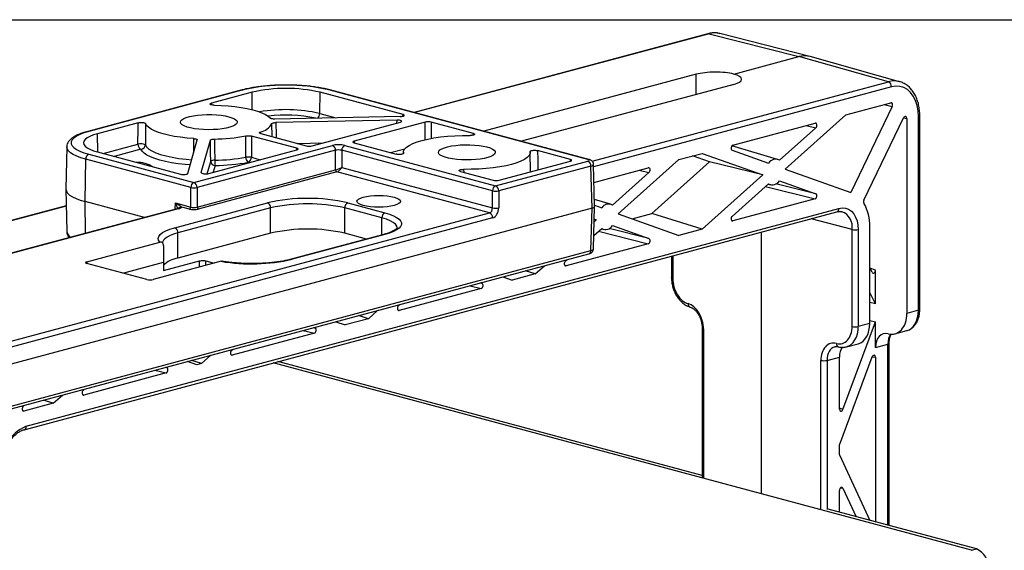
# Model space of a CAD drawing. Extents: x 0 to 2970, y 0 to 2100.
# Drawn here: x 1143 to 1255, y 1399 to 1460 of the extents above; entities that cross this region are included whole.
import ezdxf

# ---------------------------------------------------------------- set-up
doc = ezdxf.new("R2010")
doc.units = 0
doc.header["$LTSCALE"] = 10
doc.layers.get('0').update_dxf_attribs({"linetype": 'CONTINUOUS'})
doc.layers.add('DOLD_REFERENS_RAM___LINJER', color=1, linetype='CONTINUOUS')

msp = doc.modelspace()

# ---------------------------------------------------------------- linework, layer by layer
at = {"color": 7, "linetype": 'CONTINUOUS'}
for p, q in [((1221.56732, 1458.405162), (1187.940021, 1449.396037)), ((1221.693634, 1458.404723), (1231.949775, 1455.77894)), ((1233.216931, 1455.798395), (1222.928711, 1458.423686)), ((1224.525152, 1453.789801), (1231.949775, 1455.77894)), ((1242.205916, 1452.909256), (1231.949775, 1455.77894)), ((1243.493086, 1452.914264), (1233.270378, 1455.784078)), ((1220.211822, 1453.764151), (1195.923749, 1447.257108)), ((1168.281442, 1451.974368), (1150.603773, 1447.238325)), ((1168.410833, 1451.973123), (1150.733164, 1447.23708)), ((1207.823573, 1444.033102), (1178.186794, 1451.973123)), ((1207.952965, 1444.034348), (1178.316186, 1451.974369)), ((1224.525173, 1452.608557), (1200.237099, 1446.101514)), ((1243.436788, 1452.929289), (1243.493086, 1452.914264)), ((1169.409713, 1451.705512), (1164.757795, 1450.459212)), ((1177.156936, 1449.280197), (1177.187901, 1451.705508)), ((1186.677306, 1449.163192), (1177.187901, 1451.705508)), ((1237.336669, 1449.130293), (1242.473616, 1450.506538)), ((1242.643005, 1450.089012), (1237.906592, 1440.256079)), ((1186.360983, 1448.934929), (1172.031427, 1448.648425)), ((1230.394166, 1442.934823), (1237.336669, 1449.130293)), ((1239.40864, 1439.372132), (1243.94264, 1448.784856)), ((1244.324132, 1448.713144), (1244.324132, 1426.434497)), ((1245.648855, 1426.789405), (1245.648855, 1448.94861)), ((1245.795299, 1426.884126), (1245.795299, 1449.043331)), ((1156.383961, 1448.215769), (1151.732044, 1446.969469)), ((1185.992362, 1448.524568), (1172.143062, 1448.247672)), ((1176.303969, 1445.595997), (1186.383067, 1448.296298)), ((1189.208758, 1448.295575), (1181.076922, 1446.116966)), ((1194.727017, 1447.006585), (1189.915785, 1448.295567)), ((1224.423481, 1445.670707), (1233.819117, 1448.187902)), ((1229.735401, 1443.936671), (1233.907362, 1447.659716)), ((1174.536325, 1445.311831), (1169.337933, 1446.704537)), ((1170.398592, 1446.9887), (1175.596985, 1445.595993)), ((1148.208668, 1445.463858), (1148.12125, 1440.638344)), ((1162.073472, 1442.428036), (1163.142869, 1446.267082)), ((1162.760104, 1441.395842), (1178.60223, 1445.640122)), ((1163.605175, 1442.526794), (1164.638716, 1446.237175)), ((1180.0162, 1445.64013), (1197.272553, 1441.016962)), ((1181.076951, 1445.927546), (1185.888182, 1444.638564)), ((1229.525496, 1444.038234), (1224.292809, 1445.574731)), ((1150.733164, 1444.617992), (1162.760104, 1441.395842)), ((1151.732058, 1444.885607), (1161.221463, 1442.34329)), ((1178.955716, 1445.072105), (1163.11359, 1440.827825)), ((1164.457213, 1442.42212), (1174.536311, 1445.122421)), ((1178.955709, 1442.829124), (1178.955716, 1445.072105)), ((1196.919053, 1440.448941), (1179.6627, 1445.072109)), ((1179.6627, 1445.072109), (1179.662708, 1443.115063)), ((1186.731763, 1444.847676), (1186.729335, 1444.713811)), ((1201.271916, 1442.623649), (1201.23161, 1444.847672)), ((1205.825799, 1444.033099), (1202.075193, 1445.037928)), ((1218.244784, 1444.015366), (1220.906005, 1444.728336)), ((1221.748317, 1443.7419), (1219.807379, 1444.433991)), ((1220.906005, 1444.728336), (1227.848507, 1442.252813)), ((1224.335106, 1445.095331), (1228.50727, 1443.607642)), ((1150.317844, 1439.207783), (1150.379663, 1444.049971)), ((1162.406603, 1440.82782), (1150.379663, 1444.049971)), ((1179.662708, 1443.115063), (1196.919061, 1438.491895)), ((1197.272553, 1441.016962), (1207.823559, 1443.843693)), ((1208.177087, 1443.275665), (1197.626081, 1440.448934)), ((1197.693949, 1441.665081), (1205.825785, 1443.84369)), ((1208.300695, 1438.450048), (1208.177087, 1443.275665)), ((1208.593569, 1438.641293), (1208.469833, 1443.470401)), ((1208.522591, 1441.410683), (1214.727233, 1443.072975)), ((1211.302283, 1437.819896), (1218.244784, 1444.015366)), ((1221.748317, 1443.7419), (1215.158526, 1437.861188)), ((1227.848507, 1442.252813), (1221.748317, 1443.7419)), ((1230.394166, 1442.934823), (1237.906592, 1440.256079)), ((1163.113585, 1438.584844), (1178.955709, 1442.829124)), ((1179.097112, 1442.601915), (1163.254987, 1438.357635)), ((1196.5777, 1437.920622), (1179.100793, 1442.602879)), ((1193.236359, 1442.669906), (1196.986965, 1441.665077)), ((1210.643518, 1438.821745), (1214.815478, 1442.54479)), ((1220.906005, 1436.057343), (1227.848507, 1442.252813)), ((1162.406598, 1438.584839), (1162.406603, 1440.82782)), ((1163.11359, 1440.827825), (1163.113585, 1438.584844)), ((1224.335312, 1437.52792), (1228.50727, 1441.250964)), ((1228.46191, 1441.210494), (1228.749246, 1441.140811)), ((1233.907567, 1440.092304), (1229.336365, 1441.236258)), ((1229.735401, 1441.579993), (1233.907567, 1440.092304)), ((1148.121221, 1440.618846), (1148.208642, 1435.793336)), ((1196.919061, 1438.491895), (1196.919053, 1440.448941)), ((1197.626081, 1440.448934), (1197.626047, 1438.491899)), ((1208.300695, 1438.450048), (1095.16339, 1408.139314)), ((1148.155307, 1438.737272), (1128.911204, 1433.581564)), ((1143.561417, 1413.530918), (1236.545957, 1438.442505)), ((1157.094088, 1437.392352), (1150.317844, 1439.207783)), ((1160.570886, 1436.217305), (1171.177486, 1439.058931)), ((1160.637568, 1439.058782), (1162.406598, 1438.584839)), ((1171.531056, 1438.482483), (1160.924456, 1435.640858)), ((1162.265198, 1438.357631), (1161.379355, 1438.594958)), ((1171.531056, 1435.592152), (1171.531056, 1438.482483)), ((1184.258954, 1437.345839), (1180.016325, 1438.482486)), ((1180.016325, 1435.592155), (1180.016325, 1438.482486)), ((1180.36988, 1439.05893), (1184.612508, 1437.922283)), ((1208.177087, 1433.624414), (1208.300695, 1438.450048)), ((1208.469841, 1433.80851), (1208.593577, 1438.637614)), ((1210.433614, 1438.923307), (1208.572312, 1439.46985)), ((1208.589812, 1438.787095), (1209.415388, 1438.492715)), ((1233.819193, 1439.516929), (1224.423557, 1436.999734)), ((1160.844675, 1438.397176), (1075.991642, 1415.664111)), ((1160.974066, 1438.395931), (1076.121033, 1415.662866)), ((1094.809915, 1410.655908), (1196.5777, 1437.920622)), ((1196.931186, 1437.352605), (1095.1634, 1410.08789)), ((1143.33728, 1413.142665), (1236.32182, 1438.054251)), ((1211.302283, 1437.819896), (1218.244784, 1435.344373)), ((1212.890533, 1437.253568), (1215.158526, 1437.861188)), ((1220.906005, 1436.057343), (1215.158526, 1437.861188)), ((1208.550407, 1436.953858), (1208.756625, 1437.137886)), ((1208.756625, 1437.137886), (1208.556364, 1437.186771)), ((1208.556946, 1437.209087), (1208.756625, 1437.137886)), ((1210.643518, 1436.465067), (1214.815684, 1434.977378)), ((1240.081493, 1425.297847), (1240.081493, 1436.37745)), ((1160.924456, 1432.750527), (1160.924456, 1435.640858)), ((1171.531056, 1435.592152), (1160.924456, 1432.750527)), ((1184.48312, 1435.460784), (1173.87652, 1432.619159)), ((1184.61251, 1435.459539), (1174.005911, 1432.617914)), ((1182.494897, 1434.928119), (1180.016325, 1435.592155)), ((1208.508721, 1435.326931), (1209.415388, 1436.136037)), ((1209.370026, 1436.095568), (1209.657362, 1436.025884)), ((1220.906005, 1436.057343), (1218.244784, 1435.344373)), ((1238.052778, 1424.942112), (1238.052778, 1436.021715)), ((1238.756768, 1436.022542), (1238.756768, 1424.942939)), ((1150.515289, 1432.333729), (1158.856635, 1434.568468)), ((1214.727311, 1434.402003), (1205.331674, 1431.884808)), ((1094.939295, 1402.966961), (1207.95295, 1433.244568)), ((1095.163432, 1403.346807), (1208.177087, 1433.624414)), ((1217.39714, 1432.984122), (1217.39714, 1430.531464)), ((1157.38896, 1430.302782), (1150.515273, 1432.144319)), ((1165.877219, 1432.387475), (1158.095947, 1430.302786)), ((1159.26254, 1431.328309), (1163.387047, 1432.433309)), ((1164.118724, 1432.433312), (1165.08355, 1432.174824)), ((1165.877219, 1432.387475), (1165.992481, 1432.391551)), ((1201.814122, 1430.942417), (1202.866975, 1431.88198)), ((1205.243429, 1432.412993), (1205.412632, 1432.56399)), ((1198.100049, 1430.604868), (1199.152902, 1430.229447)), ((1201.814122, 1430.942417), (1199.152902, 1430.229447)), ((1201.814122, 1430.942417), (1200.683939, 1431.297124)), ((1240.332694, 1431.133471), (1240.081493, 1431.639258)), ((1240.726888, 1427.521242), (1240.726888, 1431.387256)), ((1195.554392, 1429.922858), (1195.7238, 1429.862451)), ((1195.635428, 1429.287076), (1186.23979, 1426.769881)), ((1240.726888, 1427.521242), (1240.081493, 1428.820749)), ((1186.151546, 1427.298067), (1186.320749, 1427.449063)), ((1240.726888, 1427.521242), (1240.081509, 1427.684053)), ((1182.722239, 1425.82749), (1181.592057, 1426.182197)), ((1182.722239, 1425.82749), (1183.775092, 1426.767054)), ((1245.648855, 1426.789405), (1244.324132, 1426.434497)), ((1179.008166, 1425.489941), (1180.06102, 1425.11452)), ((1182.722239, 1425.82749), (1180.06102, 1425.11452)), ((1237.004647, 1415.451798), (1240.726888, 1425.467242)), ((1240.081493, 1425.297847), (1238.756768, 1424.942939)), ((1240.081509, 1425.638165), (1240.726888, 1425.467242)), ((1240.726888, 1422.547954), (1240.726888, 1425.467242)), ((1176.543545, 1424.17215), (1167.147907, 1421.654955)), ((1176.462508, 1424.807932), (1176.631916, 1424.747524)), ((1220.901816, 1424.758773), (1220.901816, 1407.722838)), ((1242.955708, 1424.098725), (1244.31369, 1424.462543)), ((1237.402039, 1422.610835), (1238.760021, 1422.974654)), ((1240.726888, 1422.547954), (1242.144181, 1422.927662)), ((1242.290625, 1402.189798), (1242.290625, 1423.022384)), ((1163.630355, 1420.712564), (1164.68321, 1421.652127)), ((1167.059662, 1422.18314), (1167.228866, 1422.334137)), ((1163.090457, 1420.567919), (1162.037602, 1420.94334)), ((1163.630355, 1420.712564), (1162.500174, 1421.067271)), ((1163.630355, 1420.712564), (1163.090457, 1420.567919)), ((1251.713394, 1399.362227), (1171.807015, 1420.770029)), ((1220.901803, 1407.920099), (1172.372699, 1420.921582)), ((1235.190383, 1421.064663), (1236.607676, 1421.444372)), ((1240.329917, 1421.450868), (1236.607676, 1411.435425)), ((1236.607676, 1415.487103), (1236.607676, 1421.444372)), ((1240.726888, 1421.415566), (1240.726888, 1402.60874)), ((1159.572981, 1419.625548), (1150.177345, 1417.108354)), ((1159.661355, 1420.200923), (1159.457206, 1420.252012)), ((1159.661355, 1420.200923), (1159.491946, 1420.26133)), ((1146.659795, 1416.165963), (1147.712644, 1417.105525)), ((1150.0891, 1417.636539), (1150.258303, 1417.787535)), ((1143.166132, 1415.723308), (1143.286614, 1415.919743)), ((1146.659795, 1416.165963), (1143.316112, 1415.270153)), ((1146.659795, 1416.165963), (1145.529611, 1416.52067)), ((1236.607676, 1410.257559), (1236.607676, 1411.435425)), ((1236.607676, 1410.257559), (1240.076325, 1402.783032)), ((1236.607676, 1403.712326), (1236.607676, 1406.20588)), ((1237.004647, 1406.453888), (1238.513899, 1403.201625)), ((1252.279078, 1399.51378), (1235.308523, 1404.06038)), ((1251.713394, 1399.362227), (1252.279078, 1399.51378))]:
    msp.add_line(p, q, dxfattribs=at)
at = {"color": 8, "linetype": 'CONTINUOUS'}
for p, q in [((1221.693634, 1458.404723), (1188.003999, 1449.378897)), ((1220.211822, 1451.452962), (1220.211822, 1453.764151)), ((1208.317887, 1443.830278), (1242.205916, 1452.909256)), ((1242.556367, 1452.333663), (1208.476661, 1443.203333)), ((1169.435212, 1449.70838), (1169.409713, 1451.705512)), ((1164.757795, 1450.459212), (1164.765557, 1450.267883)), ((1241.707302, 1450.301236), (1242.643005, 1450.089012)), ((1177.156936, 1449.280197), (1178.995382, 1448.787657)), ((1186.669448, 1448.971694), (1186.677306, 1449.163192)), ((1243.942819, 1448.785155), (1244.324132, 1448.713144)), ((1171.707086, 1446.63814), (1171.682242, 1448.125816)), ((1185.976494, 1448.187376), (1185.992362, 1448.524568)), ((1189.208786, 1446.300304), (1189.208758, 1448.295575)), ((1189.915785, 1448.295567), (1189.915775, 1446.446398)), ((1232.788624, 1447.911816), (1233.907362, 1447.659716)), ((1151.758765, 1444.878451), (1151.732044, 1446.969469)), ((1162.732095, 1444.792401), (1162.761448, 1446.407259)), ((1170.346187, 1447.161604), (1170.349788, 1447.007143)), ((1194.718253, 1446.81706), (1194.727017, 1447.006585)), ((1152.384791, 1444.710732), (1156.348786, 1445.772731)), ((1156.702272, 1445.204713), (1153.621619, 1444.379372)), ((1174.531436, 1445.121109), (1174.536325, 1445.311831)), ((1174.582895, 1445.867679), (1177.538607, 1445.926767)), ((1181.076922, 1446.116966), (1181.08181, 1445.926244)), ((1185.265257, 1444.805453), (1186.888799, 1445.240418)), ((1169.333226, 1444.272191), (1170.347995, 1444.000323)), ((1164.284806, 1442.391961), (1164.679614, 1443.809368)), ((1165.178124, 1443.326094), (1164.964177, 1442.557945)), ((1169.111139, 1443.668962), (1168.979725, 1443.70417)), ((1205.820911, 1443.842378), (1205.825799, 1444.033099)), ((1163.605175, 1442.526794), (1163.605633, 1442.505246)), ((1193.615146, 1442.898373), (1193.629376, 1442.564613)), ((1213.69674, 1442.79689), (1214.815478, 1442.54479)), ((1228.15311, 1440.93488), (1233.819193, 1439.516929)), ((1148.155932, 1438.703159), (1129.037518, 1433.581125)), ((1150.364358, 1435.589374), (1150.317844, 1439.207783)), ((1160.619047, 1438.336727), (1160.637568, 1439.058782)), ((1184.258954, 1435.40073), (1184.258954, 1437.345839)), ((1224.423557, 1436.999734), (1224.270269, 1437.047845)), ((1238.052778, 1436.021715), (1233.353334, 1437.258962)), ((1209.061228, 1435.819954), (1214.727311, 1434.402003)), ((1214.815684, 1434.977378), (1210.244483, 1436.121332)), ((1227.707134, 1405.812714), (1227.707134, 1435.746289)), ((1217.540497, 1433.022538), (1217.540497, 1430.437579)), ((1150.515289, 1432.333729), (1150.510436, 1432.145634)), ((1154.63204, 1431.041391), (1159.266297, 1432.28296)), ((1163.377817, 1431.717857), (1163.387047, 1432.433309)), ((1164.125346, 1431.918115), (1164.118724, 1432.433312)), ((1205.331674, 1431.884808), (1205.178387, 1431.932919)), ((1240.726888, 1431.387256), (1240.09969, 1431.602667)), ((1194.366533, 1429.604621), (1195.635428, 1429.287076)), ((1195.7238, 1429.862451), (1195.519652, 1429.913539)), ((1186.23979, 1426.769881), (1186.086504, 1426.817992)), ((1175.27465, 1424.489694), (1176.543545, 1424.17215)), ((1176.631916, 1424.747524), (1176.427769, 1424.798613)), ((1221.045174, 1424.664887), (1221.045174, 1407.628953)), ((1242.144181, 1402.229033), (1242.144181, 1422.927662)), ((1167.147907, 1421.654955), (1166.994619, 1421.703065)), ((1234.486394, 1404.027901), (1234.486394, 1421.063836)), ((1235.190383, 1421.064663), (1235.190383, 1404.028729)), ((1240.342319, 1421.480735), (1240.726888, 1421.415566)), ((1158.304087, 1419.943093), (1159.572981, 1419.625548)), ((1150.177345, 1417.108354), (1150.024056, 1417.156464)), ((1143.316112, 1415.270153), (1143.162339, 1415.318794)), ((1237.004647, 1415.451798), (1236.607676, 1415.598619)), ((1236.733569, 1406.504041), (1237.004647, 1406.453888))]:
    msp.add_line(p, q, dxfattribs=at)
at = {"color": 8, "linetype": 'CONTINUOUS', "flags": 128}
for points in [[(1221.693634, 1458.404723), (1221.625104, 1458.413114), (1221.56732, 1458.405162)], [(1168.281442, 1451.974368), (1168.342597, 1451.982351), (1168.410833, 1451.973123)], [(1178.316186, 1451.974369), (1178.255012, 1451.982347), (1178.186794, 1451.973123)], [(1245.648855, 1448.94861), (1245.710753, 1448.968784), (1245.756845, 1448.991792), (1245.785395, 1449.016762), (1245.795304, 1449.042745), (1245.795304, 1449.043355)], [(1172.143062, 1448.247672), (1172.167039, 1446.802546), (1172.171845, 1446.513626)], [(1150.603858, 1447.238349), (1150.664928, 1447.246309), (1150.733164, 1447.23708)], [(1150.379663, 1444.049971), (1149.825769, 1444.216025), (1149.344749, 1444.397651), (1148.942658, 1444.592564), (1148.624531, 1444.798319), (1148.394409, 1445.012318), (1148.255166, 1445.231874), (1148.208592, 1445.454217), (1148.208605, 1445.459731)], [(1162.343032, 1443.395706), (1161.762826, 1443.446221), (1160.961609, 1443.539376), (1160.204343, 1443.655958), (1159.500509, 1443.794511), (1158.858955, 1443.953295), (1158.287736, 1444.130313), (1157.794052, 1444.323338), (1157.384061, 1444.529955), (1157.062954, 1444.747559), (1156.834732, 1444.973425), (1156.702272, 1445.204713)], [(1157.199895, 1445.690888), (1157.341205, 1445.453028), (1157.590678, 1445.22163), (1157.944503, 1445.000214), (1158.397342, 1444.792136), (1158.942253, 1444.600572), (1159.571045, 1444.42841), (1160.274044, 1444.278296), (1161.040684, 1444.152482), (1161.859268, 1444.052893), (1162.510108, 1443.995578)], [(1207.952885, 1444.034369), (1207.891791, 1444.042326), (1207.823573, 1444.033102)], [(1160.844675, 1438.397176), (1160.905872, 1438.405148), (1160.974066, 1438.395931)], [(1186.016301, 1436.203714), (1186.016327, 1436.209186), (1185.964984, 1436.419005), (1185.811883, 1436.625228), (1185.559627, 1436.824331), (1185.212484, 1437.012918), (1184.776467, 1437.187744), (1184.258954, 1437.345839)], [(1160.924456, 1435.640858), (1160.440323, 1435.494306), (1160.026254, 1435.33308), (1159.688384, 1435.159567), (1159.431699, 1434.976347), (1159.260054, 1434.786122), (1159.175973, 1434.591715), (1159.167122, 1434.508451)], [(1184.61251, 1435.459539), (1184.543558, 1435.468756), (1184.48312, 1435.460784)], [(1174.005911, 1432.617914), (1173.936959, 1432.627131), (1173.876352, 1432.619108)], [(1217.540497, 1430.437579), (1217.479281, 1430.457899), (1217.433966, 1430.48101), (1217.406215, 1430.50605), (1217.39714, 1430.531464)], [(1245.648855, 1426.789405), (1245.710753, 1426.809579), (1245.756845, 1426.832587), (1245.785395, 1426.857557), (1245.795304, 1426.88354), (1245.795299, 1426.884126)], [(1221.045174, 1424.664887), (1220.983958, 1424.685207), (1220.938642, 1424.708319), (1220.910891, 1424.733359), (1220.901795, 1424.758971)], [(1242.144181, 1422.927662), (1242.206074, 1422.947835), (1242.252172, 1422.970844), (1242.280721, 1422.995814), (1242.290625, 1423.021796), (1242.290641, 1423.022862)]]:
    msp.add_lwpolyline(points, dxfattribs=at)
at = {"color": 7, "linetype": 'CONTINUOUS', "flags": 128}
for points in [[(1245.648855, 1448.94861), (1245.61078, 1449.597556), (1245.4975, 1450.210123), (1245.311796, 1450.771226), (1245.05824, 1451.267049), (1244.743087, 1451.685385), (1244.374086, 1452.015931), (1243.960326, 1452.250548), (1243.511999, 1452.383461), (1243.040139, 1452.411394), (1242.556367, 1452.333663)], [(1165.069295, 1450.23104), (1165.884678, 1450.200036), (1166.681634, 1450.144471), (1167.449953, 1450.06504), (1168.179679, 1449.962783), (1168.861446, 1449.839004), (1169.486415, 1449.695311), (1170.046471, 1449.533572), (1170.53452, 1449.355839), (1170.94415, 1449.164437), (1171.270119, 1448.961822), (1171.508208, 1448.750612)], [(1166.758075, 1448.911243), (1167.113402, 1448.798335), (1167.3924, 1448.670961), (1167.587018, 1448.532793), (1167.691678, 1448.3878), (1167.703386, 1448.240148), (1167.621766, 1448.094097), (1167.449217, 1447.953832), (1167.190651, 1447.823404), (1166.853546, 1447.706555), (1166.447549, 1447.606659), (1165.984412, 1447.526572), (1165.477412, 1447.468607), (1164.94113, 1447.434438), (1164.391012, 1447.425038), (1163.842853, 1447.440689), (1163.312463, 1447.480929), (1162.81509, 1447.544603), (1162.365046, 1447.629877), (1161.975272, 1447.734302), (1161.656979, 1447.854874), (1161.41931, 1447.988125), (1161.269114, 1448.130223), (1161.210695, 1448.277081), (1161.245779, 1448.424463), (1161.37332, 1448.568139), (1161.589676, 1448.70397), (1161.888609, 1448.82805), (1162.261478, 1448.936821), (1162.697628, 1449.027135), (1163.184461, 1449.096407), (1163.708009, 1449.142635), (1164.25316, 1449.164502), (1164.804282, 1449.161365), (1165.34548, 1449.133326), (1165.861205, 1449.081185), (1166.336636, 1449.006439), (1166.758075, 1448.911243)], [(1162.761448, 1446.407259), (1161.973094, 1446.471046), (1161.216816, 1446.558376), (1160.50239, 1446.668121), (1159.838985, 1446.798874), (1159.235284, 1446.94892), (1158.698939, 1447.116356), (1158.236923, 1447.299008), (1157.855236, 1447.49451), (1157.558759, 1447.700351), (1157.351355, 1447.913864), (1157.23563, 1448.132315)], [(1150.733164, 1447.23708), (1150.179639, 1447.069679), (1149.705429, 1446.885633), (1149.317523, 1446.687604), (1149.021483, 1446.478507), (1148.821707, 1446.261369), (1148.721087, 1446.03936), (1148.721092, 1445.81572), (1148.821739, 1445.593705), (1149.021504, 1445.376564), (1149.317515, 1445.167459), (1149.705413, 1444.969443), (1150.179631, 1444.785385), (1150.733164, 1444.617992)], [(1151.732044, 1446.969469), (1151.257711, 1446.824549), (1150.858024, 1446.664285), (1150.539794, 1446.491428), (1150.308561, 1446.308906), (1150.168215, 1446.119862), (1150.121147, 1445.927535), (1150.168209, 1445.735201), (1150.308566, 1445.546159), (1150.539807, 1445.363648), (1150.858024, 1445.190776), (1151.257711, 1445.030516), (1151.732058, 1444.885607)], [(1165.093552, 1446.360633), (1165.108909, 1445.393097), (1165.132058, 1443.932773)], [(1168.689808, 1444.286598), (1168.690353, 1444.779524), (1168.692554, 1446.718577)], [(1169.337933, 1446.704537), (1169.335139, 1445.256801), (1169.333226, 1444.272191)], [(1186.740953, 1444.740045), (1186.748871, 1444.97186), (1186.859798, 1445.201779), (1187.072183, 1445.426518), (1187.383007, 1445.642874), (1187.787845, 1445.847765), (1188.280893, 1446.038281), (1188.855177, 1446.211695), (1189.502459, 1446.365552), (1190.213575, 1446.497645), (1190.978347, 1446.606105), (1191.785913, 1446.689378), (1192.62477, 1446.746279), (1193.48296, 1446.775997), (1194.348229, 1446.778119)], [(1164.679614, 1443.809368), (1164.66304, 1444.792142), (1164.638716, 1446.237175)], [(1196.279764, 1445.453937), (1196.635091, 1445.341029), (1196.914088, 1445.213655), (1197.108749, 1445.075476), (1197.213409, 1444.930483), (1197.225116, 1444.782831), (1197.143496, 1444.636779), (1196.970946, 1444.496515), (1196.712382, 1444.366087), (1196.375235, 1444.249249), (1195.969279, 1444.149342), (1195.5061, 1444.069265), (1194.999101, 1444.011302), (1194.462818, 1443.977132), (1193.9127, 1443.967732), (1193.364583, 1443.983372), (1192.834194, 1444.023612), (1192.33682, 1444.087285), (1191.886777, 1444.17256), (1191.496961, 1444.276996), (1191.178667, 1444.397568), (1190.940999, 1444.530819), (1190.790801, 1444.672917), (1190.732425, 1444.819763), (1190.767508, 1444.967146), (1190.895051, 1445.110822), (1191.111406, 1445.246653), (1191.410297, 1445.370743), (1191.783209, 1445.479503), (1192.219317, 1445.569829), (1192.706149, 1445.639101), (1193.229697, 1445.685329), (1193.774849, 1445.707196), (1194.32597, 1445.704059), (1194.867169, 1445.67602), (1195.382935, 1445.623868), (1195.858366, 1445.549122), (1196.279764, 1445.453937)], [(1201.222422, 1444.936446), (1201.214504, 1444.704631), (1201.103578, 1444.474712), (1200.891192, 1444.249974), (1200.580368, 1444.033618), (1200.175531, 1443.828727), (1199.682482, 1443.638211), (1199.108199, 1443.464797), (1198.460916, 1443.31094), (1197.7498, 1443.178847), (1196.985029, 1443.070386), (1196.177462, 1442.987113), (1195.338605, 1442.930213), (1194.480415, 1442.900494), (1193.615146, 1442.898373)], [(1148.12125, 1440.638344), (1148.121129, 1440.6286), (1148.16831, 1440.40362), (1148.309191, 1440.181476), (1148.542028, 1439.964953), (1148.863867, 1439.756782), (1149.270697, 1439.559571), (1149.757425, 1439.375793), (1150.317844, 1439.207783)], [(1182.137629, 1438.774772), (1181.826749, 1438.87626), (1181.595734, 1438.992053), (1181.453443, 1439.117705), (1181.405404, 1439.248374), (1181.453446, 1439.379039), (1181.59571, 1439.504686), (1181.826725, 1439.620483), (1182.137629, 1439.72198), (1182.516474, 1439.805275), (1182.948699, 1439.867166), (1183.417684, 1439.90528), (1183.905404, 1439.918152), (1184.393133, 1439.905281), (1184.862142, 1439.86716), (1185.294349, 1439.805268), (1185.673162, 1439.721981), (1185.984082, 1439.620481), (1186.215098, 1439.504688), (1186.357387, 1439.379036), (1186.405428, 1439.248367), (1186.357385, 1439.117702), (1186.215122, 1438.992056), (1185.984106, 1438.876258), (1185.673202, 1438.774761), (1185.294357, 1438.691466), (1184.862133, 1438.629575), (1184.393147, 1438.591461), (1183.905429, 1438.57859), (1183.417697, 1438.59146), (1182.94869, 1438.629581), (1182.516482, 1438.691473), (1182.137629, 1438.774772)], [(1236.545957, 1438.442505), (1236.92986, 1438.499593), (1237.302101, 1438.463422), (1237.651364, 1438.335088), (1237.967038, 1438.118492), (1238.239536, 1437.820215), (1238.460575, 1437.44932), (1238.623441, 1437.017076), (1238.723182, 1436.536618), (1238.756768, 1436.022542)], [(1184.612508, 1437.922283), (1185.133016, 1437.764876), (1185.578898, 1437.591813), (1185.94369, 1437.405606), (1186.222001, 1437.208989), (1186.409863, 1437.004807), (1186.504464, 1436.796054), (1186.504475, 1436.585762), (1186.409844, 1436.377011), (1186.222014, 1436.17283), (1185.943692, 1435.976202), (1185.57889, 1435.790009), (1185.133013, 1435.616941), (1184.61251, 1435.459539)], [(1158.856635, 1434.568468), (1158.709028, 1434.788448), (1158.667806, 1435.011683), (1158.733647, 1435.234491), (1158.905443, 1435.453211), (1159.180409, 1435.664228), (1159.554004, 1435.864069), (1160.020043, 1436.049449), (1160.570886, 1436.217305)]]:
    msp.add_lwpolyline(points, dxfattribs=at)
at = {"color": 8, "linetype": 'CONTINUOUS'}
for centre, radius, start, end in [((1222.34698, 1456.082063), 2.412801, 76.0484126, 105.7108622), ((1242.859326, 1450.586078), 2.413318, 76.15587049, 105.70901763), ((1173.261366, 1432.281289), 17.439563, 77.09263165, 99.90797317), ((1173.265434, 1432.942149), 16.166339, 77.76953343, 97.18707824), ((1176.512924, 1449.273049), 0.644052, 304.99072281, 0.63587778), ((1161.34759, 1438.133088), 0.462961, 86.06571087, 138.38205088), ((1236.195595, 1438.385944), 0.354899, 290.83431443, 9.17036322), ((1236.211001, 1436.319367), 1.865674, 350.81971059, 68.68154018), ((1149.175692, 1435.955921), 0.980623, 189.54355471, 237.43140516), ((1207.80779, 1433.586275), 0.371261, 293.01624762, 5.89631336), ((1219.644817, 1427.49555), 0.35636, 171.0105259, 248.840084), ((1236.640639, 1422.958211), 0.373744, 173.12127039, 246.67038913), ((1143.210936, 1413.474352), 0.355016, 291.00043016, 9.16834401)]:
    msp.add_arc(centre, radius, start, end, dxfattribs=at)
at = {"color": 7, "linetype": 'CONTINUOUS'}
for centre, radius, start, end in [((1232.619337, 1453.401825), 2.469613, 74.71498153, 105.73092579), ((1173.298813, 1430.931435), 21.601967, 76.9221478, 103.0778522), ((1173.298799, 1434.881965), 17.267215, 76.98357384, 103.01637418), ((1241.964207, 1452.367608), 0.593132, 356.71914279, 65.95131301), ((1169.878045, 1449.218036), 2.109045, 282.82469712, 328.81024988), ((1164.707309, 1468.516522), 22.159255, 270.99873292, 280.36076708), ((1156.937342, 1445.744999), 0.589208, 177.30233363, 246.48691997), ((1156.665582, 1444.600795), 1.213998, 63.88803754, 105.12655968), ((1156.694806, 1445.710113), 0.505454, 270.84635074, 357.82020973), ((1178.367161, 1445.099837), 0.589208, 357.30233363, 66.48691997), ((1180.251231, 1445.099853), 0.589184, 113.50996934, 182.6990215), ((1150.968196, 1444.077714), 0.589186, 113.50996472, 182.69886652), ((1164.709912, 1466.24122), 22.312441, 271.08408687, 280.27489838), ((1169.327937, 1444.240871), 0.639765, 175.90134731, 237.02452458), ((1168.972985, 1442.558576), 1.751071, 78.1280097, 99.30655225), ((1168.744697, 1444.244445), 0.589182, 293.50979279, 2.69919804), ((1156.319701, 1440.429825), 3.26124, 57.88495816, 92.1191197), ((1165.058056, 1443.312983), 0.624192, 83.19119113, 127.32175783), ((1165.181697, 1443.828529), 0.502448, 182.18550558, 269.5926574), ((1168.071785, 1443.850904), 2.940867, 178.40477466, 190.27974741), ((1164.727214, 1467.161865), 23.840036, 271.08375669, 280.27523201), ((1207.588552, 1443.303402), 0.589188, 357.30164323, 66.49271731), ((1229.291063, 1443.138634), 0.9134, 60.89146886, 149.10445329), ((1179.191137, 1442.818037), 0.235689, 177.30365868, 246.48822965), ((1179.198678, 1442.818847), 0.237115, 177.14225965, 245.61828592), ((1162.995136, 1440.855563), 0.589186, 113.50996472, 182.69886652), ((1162.760086, 1442.509744), 1.718667, 258.1311025, 281.86958382), ((1162.525035, 1440.855556), 0.589208, 357.30233363, 66.48691997), ((1197.507584, 1440.476685), 0.589184, 113.50996934, 182.6990215), ((1197.037546, 1440.476671), 0.589188, 357.30164323, 66.49271731), ((1228.951607, 1442.049003), 0.913401, 240.89155775, 329.1043644), ((1175.773681, 1419.273271), 20.312492, 76.9221671, 103.0778241), ((1197.272585, 1442.131447), 1.719247, 258.13352485, 281.86527416), ((1162.171191, 1438.573738), 0.235668, 293.50900303, 2.6999066), ((1163.349012, 1438.573756), 0.235689, 177.30365868, 246.48822965), ((1170.940854, 1438.517133), 0.591218, 356.64003926, 66.4065339), ((1175.773698, 1420.129874), 18.83662, 76.98342417, 103.01662348), ((1180.606479, 1438.517169), 0.591172, 113.59200622, 183.36332849), ((1197.272545, 1440.173821), 1.71867, 258.13111155, 281.86951758), ((1210.199181, 1438.023707), 0.9134, 60.89148481, 149.10443734), ((1235.039606, 1436.504365), 5.043484, 358.55805414, 30.0219054), ((1184.849107, 1437.380522), 0.591172, 113.59200622, 183.36332849), ((1196.342628, 1437.380335), 0.589211, 357.30248517, 66.48672783), ((1160.334255, 1435.675508), 0.591218, 356.64003926, 66.4065339), ((1209.859725, 1436.934076), 0.913401, 240.8915418, 329.10438035), ((1175.773698, 1417.239543), 18.83662, 76.98342417, 103.01662348), ((1238.402972, 1437.554892), 1.572663, 257.13376224, 283.00087019), ((1161.32014, 1429.927403), 2.850718, 97.97849002, 136.13613858), ((1169.356869, 1453.127778), 21.030171, 260.47604801, 282.77161187), ((1238.402972, 1426.475289), 1.572663, 257.13376224, 283.00087019), ((1234.836587, 1422.597014), 1.572663, 257.13376224, 283.00087019), ((1145.49432, 1409.071843), 4.859987, 113.43558223, 183.51982112), ((1251.332726, 1397.346744), 2.364663, 356.63638334, 66.40895766)]:
    msp.add_arc(centre, radius, start, end, dxfattribs=at)
for centre, major_axis, ratio, start_param, end_param in [((1222.368477, 1453.212004), (3.049996, 0.019469), 0.2619558661, 0.7837260252, 2.354522352), ((1222.368477, 1453.212004), (3.049995, -0.019603), 0.2738458323, 5.4995472183, 7.0703435451), ((1242.473495, 1450.217422), (0.077948, 0.289828), 0.68120314, 4.4426433968, 6.6586007813), ((1186.323454, 1449.068522), (0.500385, -0.000082), 0.2677332063, 4.7875396653, 7.0685813206), ((1244.111979, 1448.656037), (0.077695, 0.290233), 0.6802345664, 5.0873134582, 7.5822245245), ((1186.029163, 1448.390957), (0.500519, 0.000137), 0.2676913911, 5.4976479486, 7.9275111234), ((1189.56227, 1448.200808), (0.5, 0), 0.2679926664, 0.7855504566, 2.3560421969), ((1233.818986, 1447.898784), (0.077994, 0.289826), 0.6812340778, 3.9472338609, 6.6587320542), ((1174.18259, 1445.217129), (0.500152, 0), 0.2678294622, 5.497939437, 7.0684311773), ((1175.950464, 1445.690762), (0.5, 0), 0.2679926664, 3.9271431102, 5.4976348505), ((1179.309221, 1445.450596), (1, 0), 0.2679926664, 0.7855504566, 2.3560421969), ((1181.43065, 1446.022257), (0.500152, 0), 0.2678294622, 2.3563467834, 3.9268385237), ((1224.423786, 1445.381706), (0.078032, 0.289701), 0.6834196744, 0.3768238495, 3.0872607609), ((1179.309221, 1444.968874), (0.5, 0), 0.2919314169, 0.7855504566, 2.3560421969), ((1179.309221, 1443.02876), (0.499197, 0.206403), 0.137253133, 3.8876025439, 5.4409455782), ((1179.309221, 1443.02876), (0.373875, 0.404276), 0.4372430487, 3.7425219279, 5.2958649621), ((1205.472065, 1443.938398), (0.500152, 0), 0.2678294622, 5.497939437, 7.0684311773), ((1207.469851, 1443.938398), (0.500152, 0), 0.2678294622, 5.497939437, 7.0684311773), ((1214.727103, 1442.783857), (0.077994, 0.289826), 0.6812340778, 3.9472338609, 6.6587320542), ((1161.574824, 1442.438091), (0.500053, -0.000083), 0.2680889144, 3.9276530279, 6.2086946831), ((1164.103891, 1442.516935), (0.500109, 0.000138), 0.2681306123, 3.066964018, 5.4968271928), ((1179.309221, 1442.737743), (0.5, 0), 0.2584171662, 2.3388934909, 2.3560421969), ((1179.309221, 1442.545054), (0.3, 0), 0.2679926664, 2.3388934909, 2.3560421969), ((1197.340444, 1441.759847), (0.5, 0), 0.2679926664, 3.9271431102, 5.4976348505), ((1233.818908, 1439.805924), (0.078032, 0.289701), 0.6834196744, 3.5184165031, 6.2288534145), ((1159.91294, 1438.680045), (1.500457, 0), 0.2678294622, 5.497939437, 6.069828744), ((1162.760096, 1438.68299), (0.5, 0), 0.2775681666, 3.9271431102, 5.4976348505), ((1196.565346, 1438.405654), (0.107401, 0.488605), 0.689865079, 3.4849486004, 5.0382916347), ((1196.918845, 1438.319354), (0.237069, 0.97163), 0.6857508524, 3.5008791206, 5.0542221548), ((1207.593277, 1438.639458), (1.000305, 0), 0.2678294622, 5.497939437, 6.2900474804), ((1162.760096, 1438.490302), (0.7, 0), 0.2679926664, 3.9271431102, 5.4976348505), ((1224.423708, 1437.288846), (0.077994, 0.289826), 0.6812340778, 0.8056412073, 3.5171394007), ((1165.167086, 1620.463157), (4.257926, 330.039201), 0.0128084796, 2.1706205182, 2.1776807917), ((1214.727025, 1434.690998), (0.078032, 0.289701), 0.6834196744, 3.5184165031, 6.2288534145), ((1150.868986, 1432.239027), (0.500152, 0), 0.2678294622, 2.3563467834, 3.9268385237), ((1165.167086, 1620.463157), (4.257926, 330.039201), 0.0128084796, 2.1776807917, 2.1812060237), ((1205.331825, 1432.17392), (0.077994, 0.289826), 0.6812340778, 0.8056412073, 3.5171394007), ((1240.514732, 1431.330732), (0.076982, 0.290383), 0.6808447695, 2.4815897205, 5.0837048382), ((1157.742465, 1430.397546), (0.5, 0), 0.2679926664, 3.9271431102, 5.4976348505), ((1195.635142, 1429.576071), (0.078032, 0.289701), 0.6834196744, 3.5184165031, 6.2288534145), ((1219.292844, 1429.95984), (-0.63658, 2.417608), 0.675305508, 1.1990167009, 2.7698130277), ((1186.239942, 1427.058993), (0.077994, 0.289826), 0.6812340778, 0.8056412073, 3.5171394007), ((1219.292844, 1425.142622), (-0.63658, 2.417608), 0.675305508, 4.3406093545, 5.9114056813), ((1242.165795, 1426.9929), (-0.80242, 2.890761), 0.6931197596, 2.7606720307, 4.3314683575), ((1236.269577, 1425.411585), (-0.657657, 2.41196), 0.6871956655, 2.7638661116, 4.3346624384), ((1237.99721, 1425.87609), (-0.751791, 2.904336), 0.6693396252, 3.1472634113, 4.3433775413), ((1176.543259, 1424.461145), (0.078032, 0.289701), 0.6834196744, 3.5184165031, 6.2288534145), ((1242.165795, 1422.175682), (-0.534947, 1.927174), 0.6931197596, 5.9022646843, 7.4730610111), ((1236.269577, 1420.594367), (-0.657657, 2.41196), 0.6871956655, 5.9054587652, 7.476255092), ((1167.148059, 1421.944067), (0.077994, 0.289826), 0.6812340778, 0.8056412073, 3.5171394007), ((1237.99721, 1421.058872), (-0.501194, 1.936224), 0.6693396252, 0.501205894, 1.2017848878), ((1240.514732, 1421.358385), (0.077613, 0.290512), 0.6796911662, 5.086896882, 7.7150335838), ((1159.572696, 1419.914544), (0.078032, 0.289701), 0.6834196744, 3.5184165031, 6.2288534145), ((1150.177496, 1417.397466), (0.077994, 0.289826), 0.6812340778, 0.8056412073, 3.5171394007), ((1143.316277, 1415.559269), (0.078057, 0.289823), 0.6812820395, 1.1618666592, 3.5173260826), ((1236.819846, 1415.544277), (0.077613, 0.290512), 0.6796911662, 1.9453042284, 4.5734409303), ((1236.819846, 1406.262383), (0.076925, 0.290451), 0.6807622571, 5.596870835, 8.2250075368)]:
    msp.add_ellipse(centre, major_axis=major_axis, ratio=ratio, start_param=start_param, end_param=end_param, dxfattribs=at)
at = {"color": 8, "linetype": 'CONTINUOUS'}
for centre, major_axis, ratio, start_param, end_param in [((1207.469851, 1443.456676), (0.999994, 0.012807), 0.2678702575, 5.494508873, 6.2836034706), ((1207.469851, 1433.822239), (0.999994, -0.012807), 0.2678702575, 5.501370001, 6.2797536979), ((1243.542973, 1427.361862), (-0.765947, 2.900584), 0.6762984371, 3.1440210061, 4.3401351362), ((1236.620032, 1425.507129), (-0.787022, 2.894937), 0.6862069861, 3.1323878397, 4.3351799852), ((1243.542973, 1422.544643), (-0.507225, 1.934628), 0.6738154419, 0.5199420884, 1.1997210193), ((1236.620032, 1420.689911), (-0.528305, 1.928979), 0.6886779056, 0.0078113684, 1.1922856828)]:
    msp.add_ellipse(centre, major_axis=major_axis, ratio=ratio, start_param=start_param, end_param=end_param, dxfattribs=at)
at = {"color": 7, "linetype": 'CONTINUOUS'}
for points, knots in [([(1222.962623, 1458.4039), (1222.891393, 1458.425453), (1222.673643, 1458.491341), (1222.289, 1458.51303), (1221.892352, 1458.483417), (1221.652551, 1458.425682), (1221.56732, 1458.405162)], [0, 0, 0, 0, 0.160009321, 0.4891419061, 0.8184283728, 1, 1, 1, 1]), ([(1178.316186, 1451.974369), (1178.216096, 1452.000265), (1177.9233, 1452.076021), (1177.397366, 1452.187086), (1176.728615, 1452.299954), (1176.022519, 1452.391378), (1175.287469, 1452.46111), (1174.530953, 1452.508616), (1173.761177, 1452.533566), (1172.986524, 1452.535772), (1172.21557, 1452.515235), (1171.456831, 1452.472163), (1170.718753, 1452.406915), (1170.008997, 1452.320144), (1169.336227, 1452.212133), (1168.758443, 1452.096164), (1168.423897, 1452.010742), (1168.281442, 1451.974368)], [0, 0, 0, 0, 0.0368918842, 0.1079206442, 0.1785138771, 0.2487595355, 0.3187674981, 0.3886223381, 0.4583859436, 0.5281062798, 0.5978257647, 0.6675713991, 0.7373840163, 0.807314054, 0.8774257898, 0.9478059064, 1, 1, 1, 1]), ([(1245.795299, 1449.043331), (1245.793533, 1449.153592), (1245.788461, 1449.470229), (1245.73207, 1449.979866), (1245.606536, 1450.554899), (1245.419167, 1451.091244), (1245.17306, 1451.578958), (1244.871808, 1452.007638), (1244.521429, 1452.369468), (1244.128611, 1452.652231), (1243.761194, 1452.840343), (1243.518743, 1452.899232), (1243.427705, 1452.921344)], [0, 0, 0, 0, 0.0590564026, 0.1695926829, 0.2804211799, 0.3914046994, 0.5022825532, 0.6126586831, 0.7220139115, 0.8298838678, 0.9361235108, 1, 1, 1, 1]), ([(1165.069295, 1450.23104), (1165.013699, 1450.233782), (1164.902506, 1450.239267), (1164.760546, 1450.265658), (1164.657911, 1450.302103), (1164.606379, 1450.345902), (1164.612275, 1450.391529), (1164.666949, 1450.431008), (1164.73073, 1450.450809), (1164.757795, 1450.459212)], [0, 0, 0, 0, 0.1485460872, 0.2970970468, 0.4455420994, 0.5939084436, 0.7422536755, 0.8906232433, 1, 1, 1, 1]), ([(1172.031427, 1448.648425), (1171.974958, 1448.648781), (1171.862018, 1448.649493), (1171.706298, 1448.66954), (1171.583717, 1448.70116), (1171.52731, 1448.730985), (1171.510703, 1448.74805), (1171.508208, 1448.750612)], [0, 0, 0, 0, 0.23943593412, 0.47887695195, 0.71831045272, 0.95769307938, 1, 1, 1, 1]), ([(1156.348786, 1445.772731), (1156.353694, 1446.116786), (1156.365308, 1446.931097), (1156.377132, 1447.745475), (1156.383961, 1448.215769)], [0, 0, 0, 0, 0.42251147644, 1, 1, 1, 1]), ([(1156.383961, 1448.215769), (1156.42765, 1448.225381), (1156.515035, 1448.244607), (1156.681916, 1448.256619), (1156.852068, 1448.254128), (1157.010218, 1448.236417), (1157.136483, 1448.205767), (1157.213856, 1448.169113), (1157.229143, 1448.143278), (1157.23563, 1448.132315)], [0, 0, 0, 0, 0.1485469677, 0.2971188365, 0.4455633592, 0.5939237078, 0.7422264371, 0.8906170593, 1, 1, 1, 1]), ([(1157.23563, 1448.132315), (1157.230841, 1447.808158), (1157.218819, 1446.994318), (1157.207004, 1446.180536), (1157.199895, 1445.690888)], [0, 0, 0, 0, 0.3983056206, 1, 1, 1, 1]), ([(1171.682242, 1448.125816), (1171.692657, 1448.14069), (1171.713486, 1448.170436), (1171.812433, 1448.20838), (1171.948719, 1448.235668), (1172.067658, 1448.2458), (1172.133209, 1448.247427), (1172.143062, 1448.247672)], [0, 0, 0, 0, 0.23943508606, 0.47886851022, 0.71827825707, 0.95765266651, 1, 1, 1, 1]), ([(1150.603773, 1447.238325), (1150.506649, 1447.21138), (1150.221017, 1447.132136), (1149.790097, 1446.985826), (1149.333797, 1446.791563), (1148.938903, 1446.571393), (1148.630547, 1446.333584), (1148.406011, 1446.079662), (1148.27069, 1445.819256), (1148.205257, 1445.604818), (1148.215137, 1445.484627), (1148.217456, 1445.456422)], [0, 0, 0, 0, 0.0718528124, 0.2113129173, 0.352318215, 0.4960710297, 0.6432851753, 0.7632565954, 0.8696952692, 0.9694218248, 1, 1, 1, 1]), ([(1162.761448, 1446.407259), (1162.8148, 1446.402292), (1162.921512, 1446.392358), (1163.046857, 1446.360508), (1163.127468, 1446.320357), (1163.147071, 1446.287337), (1163.143418, 1446.269728), (1163.142869, 1446.267082)], [0, 0, 0, 0, 0.2394167446, 0.4788675725, 0.7182892353, 0.9576710991, 1, 1, 1, 1]), ([(1164.638716, 1446.237175), (1164.648398, 1446.252085), (1164.667761, 1446.281904), (1164.76486, 1446.320189), (1164.899822, 1446.347959), (1165.018276, 1446.358466), (1165.083724, 1446.36035), (1165.093552, 1446.360633)], [0, 0, 0, 0, 0.2394540942, 0.4788895896, 0.7183012256, 0.9577015396, 1, 1, 1, 1]), ([(1168.692554, 1446.718577), (1168.741429, 1446.726164), (1168.839169, 1446.741335), (1169.011031, 1446.746018), (1169.177178, 1446.736172), (1169.283385, 1446.718612), (1169.330804, 1446.706377), (1169.337933, 1446.704537)], [0, 0, 0, 0, 0.2394452037, 0.4788445733, 0.7182563246, 0.9576445606, 1, 1, 1, 1]), ([(1170.398592, 1446.9887), (1170.36276, 1447.000394), (1170.291083, 1447.023788), (1170.246138, 1447.068477), (1170.255623, 1447.113997), (1170.303163, 1447.144909), (1170.340567, 1447.159423), (1170.346187, 1447.161604)], [0, 0, 0, 0, 0.2393992485, 0.4788790128, 0.7182632222, 0.95767399, 1, 1, 1, 1]), ([(1194.727017, 1447.006585), (1194.762913, 1446.994874), (1194.8347, 1446.971454), (1194.879597, 1446.926735), (1194.870275, 1446.881124), (1194.804105, 1446.838816), (1194.689669, 1446.804799), (1194.539794, 1446.782865), (1194.41929, 1446.777426), (1194.355796, 1446.778045), (1194.348229, 1446.778119)], [0, 0, 0, 0, 0.1403153037, 0.2806071362, 0.4208111343, 0.5608532713, 0.7008419191, 0.840863704, 0.9810349491, 1, 1, 1, 1]), ([(1186.740953, 1444.740045), (1186.738268, 1444.724911), (1186.732899, 1444.69464), (1186.654372, 1444.653386), (1186.533263, 1444.621229), (1186.378327, 1444.601712), (1186.208282, 1444.597017), (1186.042208, 1444.607685), (1185.939183, 1444.625289), (1185.893612, 1444.637151), (1185.888182, 1444.638564)], [0, 0, 0, 0, 0.1402978509, 0.2806151128, 0.4208072089, 0.5608578848, 0.7008370385, 0.8408649669, 0.981037647, 1, 1, 1, 1]), ([(1201.222422, 1444.936446), (1201.225107, 1444.95158), (1201.230476, 1444.981851), (1201.309003, 1445.023105), (1201.430112, 1445.055263), (1201.585048, 1445.074779), (1201.755093, 1445.079474), (1201.921168, 1445.068807), (1202.02419, 1445.051202), (1202.069763, 1445.039341), (1202.075193, 1445.037928)], [0, 0, 0, 0, 0.1402977741, 0.2806149591, 0.4208085333, 0.5608576694, 0.7008373497, 0.8408652013, 0.9810376398, 1, 1, 1, 1]), ([(1208.466687, 1443.46463), (1208.467662, 1443.471039), (1208.47876, 1443.543985), (1208.431461, 1443.674678), (1208.33919, 1443.821967), (1208.216681, 1443.925722), (1208.088707, 1443.99325), (1207.996759, 1444.021088), (1207.952965, 1444.034348)], [0, 0, 0, 0, 0.02222869286, 0.25297481689, 0.44619393362, 0.62960681071, 0.82358282706, 1, 1, 1, 1]), ([(1193.236359, 1442.669906), (1193.200462, 1442.681617), (1193.128674, 1442.705037), (1193.083778, 1442.749757), (1193.093101, 1442.795367), (1193.15927, 1442.837676), (1193.273706, 1442.871692), (1193.423581, 1442.893626), (1193.544085, 1442.899066), (1193.607579, 1442.898447), (1193.615146, 1442.898373)], [0, 0, 0, 0, 0.1403152396, 0.2806075153, 0.4208115797, 0.5608530637, 0.7008417777, 0.8408636287, 0.9810349401, 1, 1, 1, 1]), ([(1160.637568, 1439.058782), (1160.639374, 1439.057807), (1160.681958, 1439.034804), (1160.841449, 1438.94632), (1161.059948, 1438.814166), (1161.2663, 1438.675223), (1161.346706, 1438.618138), (1161.379355, 1438.594958)], [0, 0, 0, 0, 0.006084295, 0.1434815923, 0.5472278909, 0.8161516041, 1, 1, 1, 1]), ([(1161.022566, 1438.461239), (1161.022417, 1438.4611), (1161.022007, 1438.460718), (1160.959724, 1438.430457), (1160.882096, 1438.408001), (1160.844675, 1438.397176)], [0, 0, 0, 0, 0.2290704856, 0.6283777875, 1, 1, 1, 1]), ([(1239.40864, 1439.372132), (1239.396141, 1439.34089), (1239.371144, 1439.278406), (1239.362388, 1439.177267), (1239.374437, 1439.090049), (1239.39669, 1439.04673), (1239.406427, 1439.027777)], [0, 0, 0, 0, 0.2647130488, 0.529423092, 0.7941085601, 1, 1, 1, 1]), ([(1236.32182, 1438.054251), (1236.366842, 1438.064537), (1236.507265, 1438.09662), (1236.696656, 1438.105205), (1236.829363, 1438.065747), (1236.880764, 1438.050464)], [0, 0, 0, 0, 0.2242827089, 0.6995462279, 1, 1, 1, 1]), ([(1186.01496, 1436.208346), (1186.015372, 1436.20902), (1186.016396, 1436.210693), (1185.984662, 1436.152528), (1185.879502, 1436.049563), (1185.693293, 1435.921198), (1185.430857, 1435.784502), (1185.090344, 1435.645496), (1184.761793, 1435.537461), (1184.545389, 1435.477918), (1184.48312, 1435.460784)], [0, 0, 0, 0, 0.0892567582, 0.2215791067, 0.3619669451, 0.5005185106, 0.6423913109, 0.7888745128, 0.9392494073, 1, 1, 1, 1]), ([(1148.219423, 1435.783662), (1148.219659, 1435.726334), (1148.220289, 1435.572976), (1148.317201, 1435.340051), (1148.412929, 1435.168319), (1148.487418, 1435.093653), (1148.493027, 1435.08803)], [0, 0, 0, 0, 0.2199785944, 0.5884738841, 0.9690086055, 1, 1, 1, 1]), ([(1159.274131, 1434.201917), (1159.270562, 1434.248594), (1159.263435, 1434.341803), (1159.20736, 1434.454594), (1159.122007, 1434.539131), (1159.002296, 1434.589675), (1158.907387, 1434.575857), (1158.856635, 1434.568468)], [0, 0, 0, 0, 0.17335855435, 0.34617572826, 0.53231056131, 0.74990132061, 1, 1, 1, 1]), ([(1159.197547, 1434.45829), (1159.19483, 1434.461492), (1159.168736, 1434.492234), (1159.167061, 1434.51061), (1159.167114, 1434.506917), (1159.167125, 1434.506121)], [0, 0, 0, 0, 0.0835762029, 0.8024983009, 1, 1, 1, 1]), ([(1207.95295, 1433.244568), (1207.995784, 1433.257527), (1208.093524, 1433.287097), (1208.231326, 1433.36082), (1208.361912, 1433.483937), (1208.451755, 1433.636715), (1208.459622, 1433.752489), (1208.463136, 1433.8042)], [0, 0, 0, 0, 0.175002073, 0.3993270538, 0.6008820679, 0.8217361449, 1, 1, 1, 1]), ([(1163.387047, 1432.433309), (1163.432175, 1432.443241), (1163.522437, 1432.463107), (1163.695062, 1432.475594), (1163.87054, 1432.472891), (1164.017344, 1432.457098), (1164.089867, 1432.440082), (1164.118724, 1432.433312)], [0, 0, 0, 0, 0.2145363065, 0.4290973978, 0.6438280562, 0.8582810798, 1, 1, 1, 1]), ([(1169.022694, 1432.129417), (1169.01987, 1432.129421), (1168.776703, 1432.129706), (1168.296385, 1432.150413), (1167.594187, 1432.192671), (1166.918644, 1432.258769), (1166.385548, 1432.327851), (1166.088708, 1432.3778), (1165.992728, 1432.39395)], [0, 0, 0, 0, 0.0026227677, 0.2258468662, 0.4489133861, 0.6716417319, 0.8938286166, 1, 1, 1, 1]), ([(1173.87652, 1432.619159), (1173.788407, 1432.596382), (1173.535134, 1432.530913), (1173.071174, 1432.433212), (1172.474124, 1432.332961), (1171.832035, 1432.250683), (1171.155078, 1432.187685), (1170.452983, 1432.145778), (1169.738197, 1432.123798), (1169.260324, 1432.127551), (1169.022694, 1432.129417)], [0, 0, 0, 0, 0.0699784257, 0.2011451736, 0.3332036798, 0.4660916025, 0.5995426173, 0.7333617131, 0.867410105, 1, 1, 1, 1]), ([(1217.39714, 1430.531464), (1217.398986, 1430.442845), (1217.404234, 1430.19095), (1217.461274, 1429.76985), (1217.585469, 1429.281337), (1217.767389, 1428.81302), (1218.001935, 1428.377714), (1218.284492, 1427.98732), (1218.609267, 1427.653127), (1218.969014, 1427.387975), (1219.278386, 1427.234903), (1219.464731, 1427.178762), (1219.517938, 1427.162732)], [0, 0, 0, 0, 0.0602685933, 0.171309975, 0.2823962008, 0.393663537, 0.505249586, 0.6173194373, 0.7299517265, 0.8428639127, 0.9551333112, 1, 1, 1, 1]), ([(1219.517938, 1427.162732), (1219.554741, 1427.151257), (1219.66923, 1427.115559), (1219.874522, 1427.002956), (1220.121608, 1426.795927), (1220.351062, 1426.524623), (1220.551755, 1426.200315), (1220.714542, 1425.834703), (1220.830577, 1425.443421), (1220.892514, 1425.078078), (1220.899063, 1424.853268), (1220.901816, 1424.758773)], [0, 0, 0, 0, 0.0594803199, 0.1850351115, 0.3071722402, 0.4278988401, 0.54853905, 0.6694996466, 0.7907611937, 0.9120503353, 1, 1, 1, 1]), ([(1244.302711, 1424.467971), (1244.333527, 1424.473529), (1244.485647, 1424.500967), (1244.736806, 1424.631014), (1245.040087, 1424.852112), (1245.298368, 1425.144977), (1245.509258, 1425.495875), (1245.667231, 1425.900503), (1245.765214, 1426.341435), (1245.793962, 1426.677401), (1245.795131, 1426.85812), (1245.795299, 1426.884126)], [0, 0, 0, 0, 0.0333146912, 0.1644527271, 0.2951710549, 0.4275208466, 0.5628824843, 0.7013493547, 0.8420123603, 0.9772650192, 1, 1, 1, 1]), ([(1242.290625, 1423.022384), (1242.291983, 1423.086972), (1242.295994, 1423.277784), (1242.341656, 1423.57274), (1242.427024, 1423.859765), (1242.506, 1423.996461), (1242.539044, 1424.053656)], [0, 0, 0, 0, 0.1588889779, 0.4694043393, 0.7779893456, 1, 1, 1, 1]), ([(1236.087513, 1422.609122), (1236.115341, 1422.619186), (1236.208295, 1422.652803), (1236.34449, 1422.647712), (1236.45858, 1422.622533), (1236.492723, 1422.614998)], [0, 0, 0, 0, 0.2304307938, 0.7696973271, 1, 1, 1, 1]), ([(1236.492723, 1422.614998), (1236.569609, 1422.597966), (1236.77556, 1422.552341), (1237.079782, 1422.540454), (1237.294709, 1422.593082), (1237.38401, 1422.614948)], [0, 0, 0, 0, 0.2582674121, 0.6918129053, 1, 1, 1, 1]), ([(1140.789945, 1408.868191), (1140.791427, 1408.95841), (1140.795788, 1409.223968), (1140.845221, 1409.675293), (1140.956384, 1410.212196), (1141.121113, 1410.736374), (1141.334038, 1411.234868), (1141.590158, 1411.695834), (1141.8822, 1412.108642), (1142.202179, 1412.464066), (1142.541291, 1412.755072), (1142.889897, 1412.975841), (1143.15655, 1413.090949), (1143.303789, 1413.133082), (1143.33728, 1413.142665)], [0, 0, 0, 0, 0.0477452647, 0.1405366677, 0.2334734967, 0.3264313727, 0.4193122994, 0.5120125916, 0.6044619458, 0.6966389299, 0.7886082158, 0.8805442524, 0.9728282636, 1, 1, 1, 1])]:
    msp.add_open_spline(points, degree=3, knots=knots, dxfattribs=at)
at = {"color": 8, "linetype": 'CONTINUOUS'}
for points, knots in [([(1202.075193, 1445.037928), (1202.084483, 1444.576796), (1202.099174, 1443.847625), (1202.113479, 1443.118534), (1202.118738, 1442.850525)], [0, 0, 0, 0, 0.6324064551, 1, 1, 1, 1]), ([(1160.890942, 1438.411513), (1160.88632, 1438.44427), (1160.865114, 1438.594576), (1160.763693, 1438.82766), (1160.666327, 1439.009359), (1160.638588, 1439.05703), (1160.637568, 1439.058782)], [0, 0, 0, 0, 0.17047518023, 0.78223360778, 0.99199621508, 1, 1, 1, 1])]:
    msp.add_open_spline(points, degree=3, knots=knots, dxfattribs=at)
at = {"layer": 'DOLD_REFERENS_RAM___LINJER'}
msp.add_line((639.999895, 1460), (2329.999895, 1460), dxfattribs=at)

doc.saveas('drawing.dxf')
